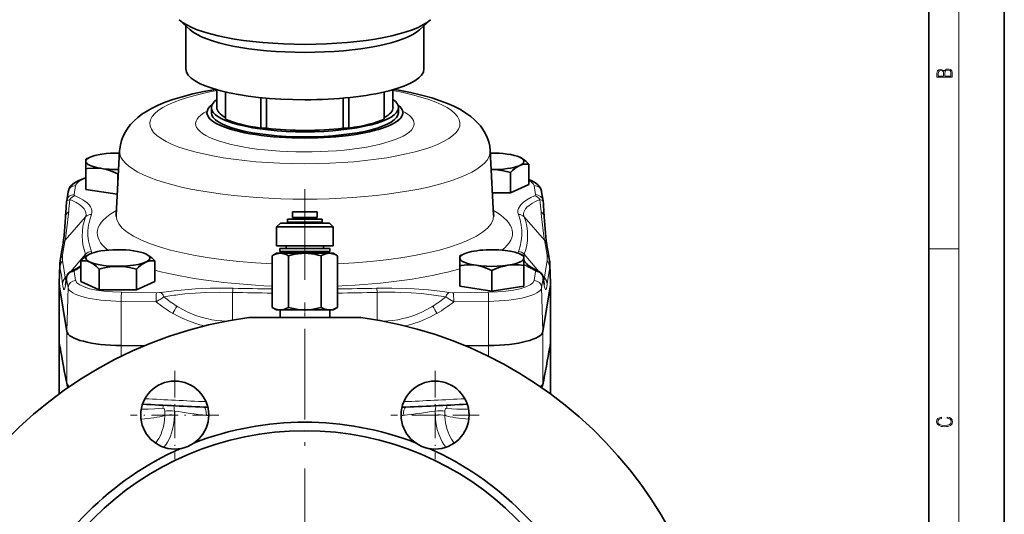
# Model space of a CAD drawing. Extents: x 0 to 420, y 0 to 297.
# Drawn here: x 290 to 420, y 160 to 225 of the extents above; entities that cross this region are included whole.
import ezdxf

# ---------------------------------------------------------------- set-up
doc = ezdxf.new("R2010")
doc.units = 0
doc.linetypes.add('DASHDOT', pattern=[18.5, 12, -3, 0.5, -3])

msp = doc.modelspace()

# ---------------------------------------------------------------- linework, layer by layer
at = {"color": 7, "lineweight": 35}
for p, q in [((420, 0), (420, 297)), ((410, 10), (410, 287)), ((312.27, 223.69), (310.83, 225.03)), ((311.7, 224.23), (311.7, 218.5)), ((342.62, 223.69), (344.06, 225.03)), ((343.2, 224.23), (343.2, 218.5)), ((315.79, 213.38), (315.79, 215.76)), ((316.95, 211.88), (316.95, 215.46)), ((337.95, 215.46), (337.95, 211.88)), ((339.1, 213.38), (339.1, 215.76)), ((321.64, 214.71), (321.64, 210.67)), ((322.39, 214.64), (322.39, 210.67)), ((332.51, 210.67), (332.51, 214.64)), ((333.26, 210.67), (333.26, 214.71)), ((314.49, 212.73), (314.48, 212.69)), ((315.07, 212.71), (315.07, 213.38)), ((339.82, 212.71), (339.82, 213.38)), ((340.41, 212.73), (340.41, 212.69)), ((322.39, 210.67), (321.64, 210.67)), ((333.26, 210.67), (332.51, 210.67)), ((302.93, 207.69), (302.47, 199.15)), ((351.96, 207.69), (352.42, 199.15)), ((298.93, 206.78), (298.45, 206.54)), ((298.45, 206.27), (298.45, 206.54)), ((298.45, 205.26), (298.45, 206.27)), ((355.96, 206.78), (355.96, 206.78)), ((357.1, 203.18), (357.1, 205.9)), ((298.45, 202.54), (298.45, 205.26)), ((302.77, 204.66), (302.7, 204.63)), ((302.7, 203.38), (302.7, 204.63)), ((352.19, 205.17), (352.1, 205.17)), ((354.65, 202.08), (354.65, 204.8)), ((296.12, 202.25), (295.93, 201.05)), ((298.45, 202.54), (302.62, 201.92)), ((352.26, 202.08), (354.65, 202.08)), ((354.65, 202.08), (357.1, 203.18)), ((358.97, 201.05), (358.77, 202.25)), ((325.82, 199.59), (326.29, 199.59)), ((325.82, 199.59), (325.82, 198.84)), ((326.29, 199.59), (329.07, 199.59)), ((329.07, 199.59), (329.07, 198.84)), ((324.2, 198.09), (323.7, 197.59)), ((325.13, 198.09), (324.2, 198.09)), ((330.7, 198.09), (325.13, 198.09)), ((325.15, 198.59), (329.75, 198.59)), ((325.15, 198.59), (325.15, 198.19)), ((325.15, 198.19), (329.75, 198.19)), ((325.82, 198.84), (326.29, 198.84)), ((326.07, 198.84), (326.07, 198.59)), ((326.07, 198.19), (326.07, 198.09)), ((326.29, 198.84), (329.07, 198.84)), ((328.83, 198.84), (328.83, 198.59)), ((328.83, 198.19), (328.83, 198.09)), ((329.75, 198.59), (329.75, 198.19)), ((330.7, 198.09), (331.2, 197.59)), ((323.7, 197.59), (324.77, 197.59)), ((323.7, 197.59), (323.7, 195.09)), ((324.77, 197.59), (331.2, 197.59)), ((331.2, 197.59), (331.2, 195.09)), ((323.7, 195.09), (324.77, 195.09)), ((330.75, 194.74), (324.15, 194.74)), ((324.15, 194.74), (324.15, 194.34)), ((324.15, 194.34), (330.75, 194.34)), ((324.77, 195.09), (331.2, 195.09)), ((324.98, 195.09), (324.98, 194.74)), ((324.98, 194.34), (324.98, 194.09)), ((329.91, 195.09), (329.91, 194.74)), ((329.91, 194.34), (329.91, 194.09)), ((330.75, 194.74), (330.75, 194.34)), ((297.79, 190.36), (297.79, 193.09)), ((298.93, 193.97), (298.93, 193.96)), ((306.46, 193.97), (306.46, 193.96)), ((307.6, 190.36), (307.6, 193.09)), ((323.7, 194.09), (323.12, 193.75)), ((323.12, 193.75), (323.12, 186.92)), ((323.7, 194.09), (324.2, 194.09)), ((324.2, 194.09), (327.45, 194.09)), ((325.28, 193.75), (325.28, 186.92)), ((327.45, 194.09), (330.69, 194.09)), ((329.61, 193.75), (329.61, 186.92)), ((330.69, 194.09), (331.2, 194.09)), ((331.2, 194.09), (331.78, 193.75)), ((331.78, 193.75), (331.78, 186.92)), ((348.43, 193.97), (347.94, 193.73)), ((347.94, 193.46), (347.94, 193.73)), ((347.94, 192.45), (347.94, 193.46)), ((355.96, 193.97), (356.44, 193.73)), ((356.44, 193.73), (356.44, 193.46)), ((356.44, 193.46), (356.44, 192.45)), ((295.01, 192.59), (294.95, 190.07)), ((300.24, 189.26), (300.24, 191.99)), ((305.15, 189.26), (305.15, 191.99)), ((347.94, 189.73), (347.94, 192.45)), ((352.19, 189.09), (352.19, 191.82)), ((356.44, 189.73), (356.44, 192.45)), ((359.88, 192.59), (359.94, 190.07)), ((295.92, 190.86), (295.92, 190.87)), ((297.79, 190.36), (300.24, 189.26)), ((305.15, 189.26), (307.6, 190.36)), ((294.95, 190.01), (294.95, 175.46)), ((294.98, 189.65), (295.95, 183.71)), ((300.24, 189.26), (305.15, 189.26)), ((347.94, 189.73), (352.19, 189.09)), ((352.19, 189.09), (356.44, 189.73)), ((358.94, 183.71), (359.92, 189.65)), ((359.95, 190.01), (359.95, 175.46)), ((323.7, 186.59), (323.12, 186.92)), ((323.7, 186.59), (324.2, 186.59)), ((324.16, 186.59), (324.16, 185.59)), ((324.2, 186.59), (327.45, 186.59)), ((327.45, 186.59), (330.69, 186.59)), ((330.69, 186.59), (331.2, 186.59)), ((330.73, 186.59), (330.73, 185.59)), ((331.2, 186.59), (331.78, 186.92)), ((334.84, 185.59), (320.05, 185.59)), ((295.05, 181.65), (295.05, 181.64)), ((303.13, 181.86), (306.21, 181.82)), ((348.68, 181.82), (351.76, 181.86)), ((359.84, 181.64), (359.84, 181.65))]:
    msp.add_line(p, q, dxfattribs=at)
at = {"color": 7, "lineweight": 13}
for p, q in [((414, 6), (414, 291)), ((297.11, 203.05), (296.91, 201.86)), ((357.98, 201.86), (357.78, 203.05)), ((296.19, 199.57), (296.16, 199.31)), ((358.73, 199.31), (358.71, 199.57)), ((295.74, 195.81), (298.42, 198.9)), ((359.15, 195.81), (356.47, 198.9)), ((410, 194.67), (414, 194.67)), ((296.47, 191.69), (298.42, 193.95)), ((358.42, 191.69), (356.47, 193.95)), ((295.04, 192.2), (294.98, 189.65)), ((295.01, 192.53), (295.01, 192.59)), ((296.91, 191.68), (297.11, 190.49)), ((357.78, 190.49), (357.98, 191.68)), ((359.85, 192.2), (359.92, 189.65)), ((359.88, 192.59), (359.88, 192.53)), ((295.74, 190.86), (295.99, 191.15)), ((296.11, 189.54), (295.91, 190.73)), ((358.98, 190.73), (358.78, 189.54)), ((359.15, 190.86), (358.9, 191.15)), ((294.98, 182.17), (294.98, 189.65)), ((295.78, 189.81), (295.78, 189.8)), ((296.11, 189.54), (295.95, 183.71)), ((358.78, 189.54), (358.94, 183.71)), ((359.12, 189.8), (359.11, 189.81)), ((359.92, 182.17), (359.92, 189.65)), ((307.75, 187.67), (303.13, 187.72)), ((303.13, 187.72), (303.13, 181.86)), ((303.18, 188.92), (307.8, 188.87)), ((317.88, 185.25), (317.88, 188.91)), ((337.01, 185.25), (337.01, 188.91)), ((347.1, 188.87), (351.72, 188.92)), ((351.76, 187.72), (347.14, 187.67)), ((351.76, 187.72), (351.76, 181.86)), ((310.01, 186.11), (309.96, 186.14)), ((344.93, 186.14), (344.88, 186.11)), ((295.95, 176.87), (295.95, 183.71)), ((358.94, 176.87), (358.94, 183.71)), ((303.13, 180.42), (303.13, 181.86)), ((351.76, 180.42), (351.76, 181.86)), ((308.92, 172.61), (308.92, 173.16)), ((310.19, 173.19), (310.19, 172.64)), ((344.71, 172.64), (344.7, 173.19)), ((345.97, 173.16), (345.98, 172.61))]:
    msp.add_line(p, q, dxfattribs=at)
at = {"color": 7, "linetype": 'DASHDOT', "lineweight": 13}
msp.add_line((327.45, 202.59), (327.45, 59.59), dxfattribs=at)
at = {"color": 7, "linetype": 'DASHDOT', "lineweight": 13, "ltscale": 0.175055}
msp.add_line((327.45, 200.17), (327.45, 193.17), dxfattribs=at)
at = {"color": 7, "linetype": 'DASHDOT', "lineweight": 13, "ltscale": 0.040167}
msp.add_line((327.45, 187.06), (327.45, 185.45), dxfattribs=at)
at = {"color": 7, "linetype": 'DASHDOT', "lineweight": 13, "ltscale": 0.2925}
for p, q in [((310.22, 178.51), (310.22, 166.81)), ((344.67, 178.51), (344.67, 166.81)), ((316.07, 172.66), (304.37, 172.66)), ((350.52, 172.66), (338.82, 172.66))]:
    msp.add_line(p, q, dxfattribs=at)
at = {"color": 7, "lineweight": 13}
for points in [[(413.09, 217.41), (413.09, 217.82), (413.09, 218.09), (413.05, 218.26), (412.97, 218.35), (412.86, 218.43), (412.72, 218.47), (412.55, 218.49), (412.37, 218.47), (412.21, 218.41), (412.1, 218.32), (412.04, 218.2), (411.97, 218.29), (411.87, 218.36), (411.75, 218.41), (411.6, 218.42), (411.35, 218.37), (411.17, 218.24), (411.11, 218.09), (411.09, 217.9), (411.09, 217.41)], [(411.26, 217.88), (411.27, 218.06), (411.33, 218.18), (411.44, 218.26), (411.62, 218.28), (411.8, 218.25), (411.9, 218.18), (411.96, 218.05), (411.97, 217.87), (411.97, 217.55), (411.26, 217.55)], [(412.93, 217.55), (412.14, 217.55), (412.14, 217.96), (412.17, 218.13), (412.24, 218.25), (412.37, 218.32), (412.54, 218.35), (412.73, 218.32), (412.85, 218.25), (412.91, 218.13), (412.93, 217.95)], [(412.44, 172.23), (412.67, 172.19), (412.84, 172.1), (412.95, 171.96), (412.98, 171.78), (412.93, 171.56), (412.75, 171.4), (412.47, 171.3), (412.09, 171.26), (411.71, 171.3), (411.43, 171.4), (411.26, 171.56), (411.2, 171.78), (411.24, 171.95), (411.33, 172.08), (411.48, 172.18), (411.68, 172.22), (411.68, 172.36), (411.42, 172.31), (411.22, 172.19), (411.09, 172.01), (411.04, 171.78), (411.11, 171.5), (411.2, 171.39), (411.32, 171.3), (411.65, 171.16), (411.85, 171.13), (412.09, 171.12), (412.33, 171.13), (412.54, 171.16), (412.87, 171.29), (413.08, 171.5), (413.15, 171.77), (413.1, 172.01), (412.96, 172.2), (412.74, 172.32), (412.44, 172.37)]]:
    msp.add_lwpolyline(points, close=True, dxfattribs=at)
at = {"color": 7, "lineweight": 35}
for points in [[(315.65, 215.8), (314.08, 215.51), (312.6, 215.19), (311.19, 214.82), (309.96, 214.44), (308.96, 214.09), (308.05, 213.71), (307.26, 213.33), (306.62, 212.97), (305.89, 212.51), (305.32, 212.07), (304.85, 211.65), (304.38, 211.15), (304.06, 210.75), (303.69, 210.19), (303.4, 209.61), (303.18, 209.04), (303.03, 208.46), (302.94, 207.88), (302.93, 207.69)], [(351.96, 207.69), (351.9, 208.27), (351.77, 208.85), (351.57, 209.43), (351.3, 210.01), (350.96, 210.57), (350.68, 210.96), (350.35, 211.34), (349.9, 211.78), (349.41, 212.2), (348.76, 212.67), (348.02, 213.12), (347.16, 213.56), (346.31, 213.93), (345.34, 214.3), (344.24, 214.66), (342.87, 215.05), (341.41, 215.39), (339.88, 215.69), (339.24, 215.8)], [(357.1, 205.9), (356.73, 205.91), (356.41, 205.88), (356.1, 205.8), (355.87, 205.72)], [(355.96, 206.78), (356.31, 206.57), (356.68, 206.29), (357.1, 205.9)], [(300.57, 205.31), (299.99, 205.37), (299.37, 205.37), (298.7, 205.3), (298.45, 205.26)], [(302.7, 204.63), (302.06, 204.9), (301.49, 205.1), (300.96, 205.24), (300.57, 205.31)], [(354.65, 204.8), (353.74, 205.01), (352.95, 205.13), (352.19, 205.17)], [(355.87, 205.72), (355.58, 205.56), (355.26, 205.35), (354.93, 205.07), (354.65, 204.8)], [(298.45, 204.07), (297.86, 203.88), (297.36, 203.66), (296.96, 203.43), (296.69, 203.22), (296.45, 202.97), (296.26, 202.67), (296.15, 202.36), (296.12, 202.25)], [(357.1, 203.85), (357.57, 203.64), (357.97, 203.4), (358.26, 203.16), (358.5, 202.88), (358.65, 202.63), (358.76, 202.3), (358.77, 202.25)], [(295.42, 195.16), (295.47, 195.5), (295.58, 196.44), (295.73, 198.2), (295.78, 198.91)], [(359.11, 198.91), (359.28, 196.78), (359.39, 195.72), (359.45, 195.26), (359.47, 195.16)], [(295.42, 195.16), (295.19, 193.95), (295.06, 193.08)], [(359.47, 195.16), (359.7, 193.95), (359.83, 193.08)], [(297.79, 193.09), (298.17, 193.44), (298.51, 193.71), (298.93, 193.96)], [(299.02, 192.91), (298.68, 193.03), (298.33, 193.09), (297.93, 193.1), (297.79, 193.09)], [(300.24, 191.99), (299.88, 192.33), (299.55, 192.59), (299.24, 192.79), (299.02, 192.91)], [(306.38, 192.91), (306.08, 192.75), (305.77, 192.54), (305.43, 192.26), (305.15, 191.99)], [(307.6, 193.09), (307.24, 193.1), (306.91, 193.07), (306.6, 192.99), (306.38, 192.91)], [(306.46, 193.96), (306.81, 193.76), (307.18, 193.48), (307.6, 193.09)], [(324.2, 194.09), (323.95, 194.07), (323.7, 194.01), (323.42, 193.91), (323.12, 193.75)], [(325.28, 193.75), (324.96, 193.92), (324.67, 194.02), (324.4, 194.07), (324.2, 194.09)], [(327.45, 194.09), (327.01, 194.07), (326.57, 194.03), (326.14, 193.96), (325.71, 193.87), (325.28, 193.75)], [(329.61, 193.75), (329.19, 193.86), (328.76, 193.96), (328.33, 194.03), (327.89, 194.07), (327.45, 194.09)], [(330.69, 194.09), (330.4, 194.06), (330.08, 193.98), (329.74, 193.82), (329.61, 193.75)], [(331.78, 193.75), (331.45, 193.92), (331.16, 194.02), (330.89, 194.07), (330.69, 194.09)], [(296.64, 191.78), (296.39, 191.64), (296.17, 191.44), (296.01, 191.19), (295.93, 190.93), (295.92, 190.87)], [(296.64, 191.78), (297.26, 192.08), (297.64, 192.31), (297.79, 192.42)], [(302.7, 192.36), (302.02, 192.33), (301.31, 192.23), (300.53, 192.07), (300.24, 191.99)], [(305.15, 191.99), (304.25, 192.2), (303.45, 192.32), (302.7, 192.36)], [(350.07, 192.5), (349.48, 192.56), (348.87, 192.56), (348.19, 192.49), (347.94, 192.45)], [(352.19, 191.82), (351.56, 192.09), (350.99, 192.29), (350.46, 192.43), (350.07, 192.5)], [(354.32, 192.5), (353.8, 192.4), (353.26, 192.25), (352.68, 192.03), (352.19, 191.82)], [(356.44, 192.45), (355.81, 192.54), (355.24, 192.57), (354.71, 192.55), (354.32, 192.5)], [(358.25, 191.78), (357.66, 192.07), (357.21, 192.34), (356.9, 192.58), (356.77, 192.72)], [(358.25, 191.78), (358.5, 191.64), (358.72, 191.44), (358.88, 191.2), (358.96, 190.92), (358.97, 190.86)], [(295.92, 190.86), (295.82, 190.16), (295.8, 190.07)], [(359.09, 190.07), (359, 190.67), (358.97, 190.86)], [(323.12, 186.92), (323.47, 186.74), (323.83, 186.63), (324.01, 186.6), (324.2, 186.59)], [(324.2, 186.59), (324.42, 186.6), (324.64, 186.64), (324.96, 186.76), (325.28, 186.92)], [(325.28, 186.92), (325.71, 186.81), (326.14, 186.71), (326.57, 186.64), (327.01, 186.6), (327.45, 186.59)], [(327.45, 186.59), (327.88, 186.6), (328.32, 186.64), (328.75, 186.71), (329.18, 186.81), (329.61, 186.92)], [(329.61, 186.92), (329.97, 186.74), (330.33, 186.63), (330.51, 186.6), (330.69, 186.59)], [(330.69, 186.59), (330.94, 186.61), (331.2, 186.66), (331.47, 186.77), (331.78, 186.92)]]:
    msp.add_lwpolyline(points, dxfattribs=at)
at = {"color": 7, "lineweight": 13}
for points in [[(296.91, 201.86), (296.91, 201.82), (296.93, 201.79), (297.01, 201.72), (297.04, 201.71)], [(297.04, 201.71), (297.74, 201.36), (298.05, 201.18), (298.33, 201), (298.64, 200.75), (298.89, 200.5), (299.08, 200.24), (299.2, 199.99), (299.25, 199.74), (299.25, 199.48), (299.19, 199.23)], [(298.42, 198.9), (298.49, 199.18), (298.48, 199.45), (298.39, 199.73), (298.22, 199.99), (297.98, 200.26), (297.67, 200.51), (297.41, 200.68)], [(355.7, 199.23), (355.64, 199.49), (355.64, 199.74), (355.7, 200), (355.83, 200.26), (356.01, 200.51), (356.18, 200.68), (356.37, 200.85), (356.82, 201.17), (357.35, 201.47), (357.85, 201.71)], [(358.55, 201.2), (357.88, 200.9), (357.57, 200.73), (357.29, 200.56), (357.07, 200.39), (356.88, 200.22), (356.64, 199.96), (356.49, 199.69), (356.43, 199.52)], [(357.85, 201.71), (357.93, 201.76), (357.97, 201.81), (357.98, 201.86)], [(358.98, 200.94), (358.96, 200.99), (358.93, 201.03), (358.87, 201.07), (358.74, 201.14), (358.55, 201.2)], [(296.16, 199.31), (295.96, 197.44), (295.88, 196.72), (295.78, 196.04), (295.74, 195.81)], [(297.97, 196.42), (298, 197.04), (298.08, 197.66), (298.22, 198.28), (298.42, 198.9)], [(299.19, 199.23), (298.97, 198.53), (298.82, 197.82), (298.74, 197.12), (298.74, 196.42), (298.82, 195.72), (298.97, 195.01), (299.19, 194.31)], [(355.7, 194.31), (355.93, 195.01), (356.07, 195.72), (356.15, 196.42), (356.15, 197.12), (356.07, 197.82), (355.93, 198.53), (355.7, 199.23)], [(356.47, 198.9), (356.67, 198.28), (356.81, 197.66), (356.9, 197.04), (356.92, 196.42)], [(359.15, 195.81), (359.11, 196.04), (359.01, 196.73), (358.93, 197.44), (358.73, 199.31)], [(295.74, 195.81), (295.57, 194.9), (295.39, 193.8)], [(298.42, 193.95), (298.22, 194.57), (298.08, 195.19), (298, 195.8), (297.97, 196.42)], [(356.92, 196.42), (356.9, 195.8), (356.81, 195.18), (356.67, 194.57), (356.47, 193.95)], [(359.5, 193.8), (359.32, 194.9), (359.15, 195.81)], [(295.39, 193.11), (295.57, 192.07), (295.74, 190.86)], [(359.15, 190.86), (359.32, 192.07), (359.5, 193.11)], [(295.39, 189.98), (295.22, 191.18), (295.04, 192.2)], [(297.04, 191.83), (296.96, 191.78), (296.92, 191.73), (296.91, 191.68)], [(357.85, 191.83), (357.44, 192.02), (357.07, 192.22), (356.74, 192.42), (356.44, 192.63)], [(357.98, 191.68), (357.98, 191.72), (357.96, 191.75), (357.88, 191.82), (357.85, 191.83)], [(359.85, 192.2), (359.67, 191.18), (359.5, 189.98)], [(295.74, 190.86), (295.81, 190.46), (295.85, 190.33)], [(295.91, 190.73), (295.85, 190.23), (295.78, 189.81)], [(359.11, 189.81), (359.04, 190.23), (358.98, 190.73)], [(359.04, 190.33), (359.08, 190.46), (359.15, 190.86)], [(295.78, 189.8), (295.69, 189.43), (295.64, 189.33), (295.61, 189.29), (295.6, 189.28), (295.57, 189.28), (295.55, 189.29), (295.52, 189.34), (295.49, 189.43), (295.42, 189.73), (295.39, 189.98)], [(308.37, 188.9), (310.14, 189.13), (312.01, 189.31), (312.97, 189.37), (314.94, 189.46), (316.44, 189.47), (317.95, 189.46)], [(317.88, 188.91), (316.1, 188.93), (314.34, 188.89), (312.94, 188.81), (311.57, 188.7), (310.91, 188.62)], [(336.94, 189.46), (338.94, 189.47), (340.92, 189.42), (341.91, 189.37), (343.81, 189.23), (345.67, 189.02), (346.52, 188.9)], [(346.11, 188.32), (344.53, 188.56), (342.9, 188.74), (341.53, 188.84), (340.12, 188.9), (339.39, 188.92)], [(359.5, 189.98), (359.46, 189.67), (359.41, 189.45), (359.36, 189.31), (359.33, 189.28), (359.32, 189.28), (359.29, 189.28), (359.27, 189.29), (359.23, 189.36), (359.16, 189.61), (359.12, 189.8)], [(307.8, 188.87), (308.21, 188.88), (308.37, 188.9)], [(347.14, 187.67), (346.61, 187.97), (346.35, 188.14), (346.11, 188.32)], [(346.52, 188.9), (346.92, 188.87), (347.1, 188.87)], [(310.8, 186.91), (311.39, 186.59), (311.98, 186.29), (312.9, 185.91), (313.85, 185.6), (314.49, 185.43), (315.15, 185.29), (315.8, 185.2), (316.46, 185.13), (317.12, 185.11)], [(337.77, 185.11), (338.43, 185.13), (339.09, 185.2), (339.75, 185.29), (340.4, 185.43), (341.05, 185.6), (341.99, 185.91), (342.91, 186.29), (343.5, 186.59), (344.09, 186.91)], [(314.19, 184.47), (313.53, 184.63), (312.88, 184.83), (312.04, 185.13), (311.21, 185.49), (310.6, 185.79), (310.01, 186.11)], [(344.88, 186.11), (344.09, 185.69), (343.27, 185.3), (342.57, 185.02), (341.86, 184.78), (341.14, 184.57), (340.7, 184.47)], [(295.95, 176.87), (295.99, 176.76), (296.06, 176.65), (296.17, 176.54), (296.31, 176.43)], [(358.58, 176.43), (358.72, 176.54), (358.83, 176.65), (358.9, 176.76), (358.94, 176.87)], [(308.65, 173.56), (307.61, 173.47), (306.74, 173.44), (305.79, 173.43)], [(308.92, 173.16), (308.89, 173.36), (308.86, 173.44), (308.81, 173.5), (308.75, 173.55), (308.65, 173.56)], [(310.07, 173.89), (310.13, 173.7), (310.17, 173.5), (310.19, 173.19)], [(344.7, 173.19), (344.73, 173.57), (344.77, 173.73), (344.82, 173.89)], [(346.25, 173.56), (346.18, 173.56), (346.11, 173.53), (346.06, 173.48), (346.02, 173.41), (345.98, 173.3), (345.97, 173.16)], [(349.1, 173.43), (348.47, 173.43), (347.56, 173.46), (346.88, 173.5), (346.25, 173.56)], [(307.68, 168.95), (307.9, 169.24), (308.1, 169.56), (308.37, 170.06), (308.58, 170.6), (308.7, 170.98), (308.79, 171.37), (308.88, 171.99), (308.92, 172.61)], [(310.19, 172.64), (310.15, 172), (310.07, 171.37), (309.94, 170.75), (309.81, 170.31), (309.65, 169.88), (309.47, 169.48), (309.26, 169.09), (309.04, 168.73), (308.8, 168.39)], [(346.09, 168.39), (345.85, 168.74), (345.62, 169.1), (345.42, 169.49), (345.16, 170.11), (344.95, 170.76), (344.85, 171.21), (344.77, 171.68), (344.73, 172.16), (344.71, 172.64)], [(345.98, 172.61), (345.98, 172.38), (346, 172.09), (346.05, 171.65), (346.13, 171.25), (346.27, 170.73), (346.39, 170.38), (346.53, 170.04), (346.84, 169.47), (347.02, 169.2), (347.21, 168.95)]]:
    msp.add_lwpolyline(points, dxfattribs=at)
at = {"color": 7, "lineweight": 35}
for centre, radius in [((310.22, 172.66), 4.5), ((344.67, 172.66), 4.5), ((327.45, 131.09), 39.5)]:
    msp.add_circle(centre, radius, dxfattribs=at)
for centre, radius, start, end in [((314.06, 212.69), 0.429, 334.5219, 359.8814), ((340.83, 212.69), 0.427, 180.0714, 205.4905), ((79.22, 214.05), 217.08, 356.0016, 356.5391), ((296.99, 200.87), 1.08, 170.2555, 176.4205), ((357.89, 200.87), 1.1, 3.5381, 9.1377), ((575.67, 214.05), 217.08, 183.4609, 183.9983), ((301.96, 199.17), 0.51, 338.4658, 358.0622), ((352.93, 199.17), 0.509, 181.921, 201.5609), ((299.08, 192.47), 4.06, 171.4169, 178.3053), ((355.82, 192.47), 4.06, 1.6924, 8.5848), ((293.61, 190.46), 2.23, 345.1848, 349.9799), ((361.3, 190.46), 2.24, 190.0349, 194.8068), ((327.45, 131.09), 55, 97.7316, 360), ((327.45, 131.09), 55, 0, 82.2684), ((431.87, 204.48), 138.71, 189.4769, 191.5615), ((223.03, 204.48), 138.71, 348.4385, 350.5231), ((297.3, 176.95), 1.35, 191.6147, 209.2592), ((357.6, 176.95), 1.35, 330.6923, 348.4497), ((335.65, 694.01), 520.75, 266.732, 267.6842), ((319.24, 694.01), 520.75, 272.3158, 273.268), ((327.45, 131.09), 40.62, 68.9033, 111.0967), ((327.45, 131.09), 40.62, 113.9033, 156.0967), ((327.45, 131.09), 40.62, 23.9033, 66.0967)]:
    msp.add_arc(centre, radius, start, end, dxfattribs=at)
at = {"color": 7, "lineweight": 13}
for centre, radius, start, end in [((-139.11, 242.45), 437.41, 354.374, 354.5888), ((794.01, 242.45), 437.41, 185.4112, 185.626), ((357.41, 199.27), 1.02, 166.0366, 201.4459), ((296.83, 194.86), 1.45, 139.1084, 168.1423), ((358.06, 194.86), 1.45, 11.8466, 40.8917), ((299.21, 193.28), 1.04, 91.4295, 139.7085), ((298.1, 193.9), 1.16, 9.5543, 20.5479), ((356.8, 193.9), 1.17, 159.4753, 170.4278), ((355.68, 193.28), 1.04, 40.2915, 88.5705), ((296.5, 192.16), 1.45, 139.412, 178.3928), ((296.43, 192.87), 1.39, 138.3433, 171.4588), ((297.44, 193.57), 1.05, 7.0815, 21.1839), ((357.47, 193.56), 1.07, 158.9063, 170.2436), ((358.46, 192.87), 1.39, 8.5412, 41.6567), ((358.39, 192.16), 1.45, 1.6072, 40.588), ((296.78, 192.52), 1.77, 179.6402, 190.5452), ((296.92, 191.12), 0.72, 80.7456, 113.2184), ((293.63, 199.73), 8.6, 293.3285, 298.8874), ((357.97, 191.12), 0.721, 66.842, 99.253), ((358.11, 192.52), 1.77, 349.4548, 0.3598), ((296.78, 189.93), 1.4, 138.3039, 177.939), ((296.76, 190.76), 0.845, 173.2934, 182.0537), ((358.16, 190.76), 0.818, 357.773, 6.8181), ((358.11, 189.93), 1.4, 2.061, 41.6961), ((297.17, 189.81), 1.39, 169.2521, 179.9357), ((327.45, 571.84), 382.5, 268.5777, 269.351), ((327.44, 571.84), 382.5, 270.649, 271.4223), ((338.45, 137.14), 51.79, 88.9539, 91.5869), ((357.72, 189.81), 1.39, 0.0643, 10.7479), ((304.33, 194.3), 7.46, 297.3165, 302.2151), ((318.48, 200.81), 16.97, 230.7791, 239.8696), ((305.28, 192.83), 5.71, 301.9638, 307.824), ((315.14, 151.68), 37.18, 96.5246, 99.8344), ((318.52, 200.08), 15.26, 230.3902, 238.3137), ((327.45, 581.05), 392.26, 268.6023, 269.3671), ((327.44, 581.05), 392.26, 270.6329, 271.3977), ((336.37, 200.08), 15.26, 301.6863, 309.6098), ((336.41, 200.81), 16.97, 300.1304, 309.2209), ((295.38, 194.97), 17.05, 328.8127, 332.4817), ((318.03, 199.31), 14.35, 238.3661, 239.7686), ((336.86, 199.31), 14.35, 300.2168, 301.6339), ((359.51, 194.97), 17.05, 207.5183, 211.1873), ((305.83, 183.44), 10.93, 186.6686, 189.4583), ((303.93, 182.88), 8.99, 184.5156, 193.6111), ((431.42, 204.57), 138.27, 189.3226, 191.5576), ((223.47, 204.57), 138.27, 348.4424, 350.6774), ((350.95, 182.88), 9, 346.3935, 355.4804), ((349.06, 183.44), 10.93, 350.5416, 353.3314), ((296.91, 176.87), 0.955, 180.125, 191.5185), ((357.98, 176.87), 0.955, 348.6036, 359.875), ((335.57, 692.91), 518.91, 266.7642, 267.6574), ((319.32, 692.92), 518.92, 272.3426, 273.2358), ((309.82, 173.49), 1.18, 156.7213, 176.439), ((345.07, 173.49), 1.18, 3.561, 23.2787), ((315.99, 186.42), 13.9, 263.5483, 264.7939), ((338.91, 186.42), 13.89, 275.2053, 276.4516)]:
    msp.add_arc(centre, radius, start, end, dxfattribs=at)
at = {"color": 7, "lineweight": 35}
for centre, major_axis, ratio, start_param, end_param in [((327.45, 226.23), (-17.25, 0), 0.258819, 0.271276, 2.870316), ((327.45, 224.78), (15.75, 0), 0.258819, 3.412869, 6.011909), ((327.45, 218.5), (-15.75, 0), 0.258819, 0, 1.570796), ((327.45, 218.5), (-15.75, 0), 0.258819, 1.570796, 3.141593), ((327.45, 212.71), (-12.96, 0), 0.258819, 5.957782, 6.276147), ((327.47, 213.38), (12.4, 0), 0.258603, 2.799081, 3.141609), ((327.45, 213.38), (12.38, 0), 0.258819, 0, 0.342814), ((327.45, 212.71), (-12.96, 0), 0.258819, 3.148631, 3.466996), ((327.45, 212.71), (-12.96, 0), 0.258819, 6.276147, 9.424778), ((327.45, 213.38), (12.38, 0), 0.258819, 3.141593, 6.283181), ((327.45, 212.71), (12.38, 0), 0.258819, 3.141593, 6.283181), ((327.45, 213.38), (11.66, 0), 0.258819, 3.141593, 3.590641), ((327.45, 213.38), (11.66, 0), 0.258819, 5.834137, 6.283185), ((327.45, 212.71), (-12.96, 0), 0.258819, 3.141593, 3.148631), ((327.45, 213.38), (12, 0), 0.258819, 3.646953, 4.207028), ((327.45, 213.38), (12, 0), 0.258819, 5.217749, 5.777825), ((327.45, 213.38), (11.66, 0), 0.258819, 4.263341, 5.161437), ((302.7, 206.27), (4.25, 0), 0.258819, 1.519869, 2.658965), ((352.19, 206.27), (4.25, 0), 0.258819, 0.523599, 1.621724), ((302.7, 206.27), (4.25, 0), 0.258819, 2.658965, 3.141593), ((302.7, 206.27), (4.25, 0), 0.258819, 3.141593, 4.73523), ((352.19, 206.27), (4.25, 0), 0.258819, 4.689548, 6.765962), ((352.19, 206.27), (4.25, 0), 0.258819, 0.482777, 0.523599), ((302.7, 193.46), (4.25, 0), 0.258819, 0.523599, 2.658816), ((352.19, 193.46), (4.25, 0), 0.258819, 1.047198, 2.658965), ((352.19, 193.46), (4.25, 0), 0.258819, 0.482628, 1.047198), ((302.7, 193.46), (4.25, 0), 0.258819, 2.658816, 3.665191), ((302.7, 193.46), (4.25, 0), 0.258819, 3.665191, 6.765962), ((302.7, 193.46), (4.25, 0), 0.258819, 0.482777, 0.523599), ((352.19, 193.46), (4.25, 0), 0.258819, 2.658965, 6.765813), ((327.45, 190.01), (32.5, 0), 0.258819, 3.134574, 3.141593), ((327.45, 190.01), (32.5, 0), 0.258819, 3.141593, 3.184179), ((327.45, 190.01), (32.5, 0), 0.258819, 6.240599, 6.283185), ((327.45, 190.01), (32.5, 0), 0.258819, 0, 0.007019), ((303.45, 183.8), (7.5, 0), 0.258819, 3.184179, 4.669803), ((351.45, 183.8), (7.5, 0), 0.258819, 4.754975, 6.240599)]:
    msp.add_ellipse(centre, major_axis=major_axis, ratio=ratio, start_param=start_param, end_param=end_param, dxfattribs=at)
at = {"color": 7, "lineweight": 13}
for centre, major_axis, ratio, start_param, end_param in [((327.45, 211.26), (20.52, 0), 0.258819, 2.174784, 7.249994), ((327.45, 211.26), (-14.46, 0), 0.258819, 5.819007, 9.424778), ((327.45, 212.67), (12.96, 0), 0.258819, 3.141593, 6.290224), ((327.45, 212.67), (12.96, 0), 0.258819, 3.134554, 3.141593), ((327.45, 211.26), (-14.46, 0), 0.258819, 3.141593, 3.605771), ((327.45, 207.6), (24.52, 0), 0.258819, 3.127506, 6.297272), ((303.45, 202.98), (6.34, 0), 0.258819, 2.478556, 3.099006), ((351.45, 202.98), (6.34, 0), 0.258819, 0.042586, 0.469517), ((297.11, 202.09), (-0.987, 0.162), 0.96505, 4.869958, 6.28328), ((357.78, 202.09), (-0.987, -0.162), 0.96505, 3.141498, 4.55482), ((299.17, 200.88), (3.26, -0.06), 0.170122, 2.89304, 3.135244), ((296.91, 200.89), (-0.987, 0.162), 0.96505, 4.869958, 6.276301), ((303.53, 199.75), (7.63, -1.17), 0.138766, 2.819126, 2.986414), ((297.04, 200.74), (-0.399, -0.917), 0.830487, 3.624814, 4.570637), ((270.1, 196.3), (28.45, 2.95), 0.206183, 0.263839, 0.376208), ((357.85, 200.74), (0.399, -0.917), 0.830487, 1.712548, 2.658371), ((357.98, 200.89), (-0.987, -0.162), 0.96505, 3.141595, 4.55482), ((297.28, 198.8), (1.5, -0.11), 0.702944, 2.435973, 3.141624), ((327.45, 196.77), (27.48, 0), 0.258819, 2.708949, 3.466002), ((327.45, 196.77), (27.48, 0), 0.258819, 5.958776, 6.715829), ((357.61, 198.8), (1.5, 0.11), 0.702944, 6.283154, 6.988805), ((299.19, 198.26), (0.937, -0.348), 0.961497, 1.913675, 2.788601), ((327.45, 199.06), (24.98, 0), 0.258819, 3.127527, 4.53817), ((327.45, 199.06), (24.98, 0), 0.258819, 4.886608, 6.297272), ((355.7, 198.26), (0.937, 0.348), 0.961497, 0.352991, 1.227918), ((1825.86, 1411.23), (1530.25, 1218.61), 0.022503, 3.117546, 3.129803), ((415.73, 193.92), (59.34, 0.35), 0.13032, 3.181291, 3.253066), ((-1170.97, 1411.23), (1530.25, -1218.61), 0.022503, 0.01179, 0.024046), ((296.91, 190.72), (-0.987, -0.162), 0.96505, 4.55482, 6.099437), ((327.45, 196.77), (27.48, 0), 0.258819, 3.905558, 4.55414), ((327.45, 196.77), (27.48, 0), 0.258819, 4.870638, 5.554464), ((357.98, 190.72), (-0.987, 0.162), 0.96505, 3.325341, 4.869958), ((297.11, 189.52), (-0.987, -0.162), 0.96505, 4.55482, 6.099437), ((303.45, 190.56), (6.34, 0), 0.258819, 3.184179, 4.669803), ((351.45, 190.56), (6.34, 0), 0.258819, 4.754975, 6.240599), ((357.78, 189.52), (-0.987, 0.162), 0.96505, 3.325341, 4.869958), ((303.45, 189.62), (-7.34, 0), 0.258819, 0.042586, 1.52821), ((317.95, 188.49), (-0.025, -1), 0.092393, 3.404543, 4.27947), ((336.94, 188.49), (0.025, -1), 0.092393, 2.003715, 2.878642), ((351.45, 189.62), (-7.34, 0), 0.258819, 1.613383, 3.099006), ((303.18, 187.95), (-0.011, -1), 0.041123, 3.403619, 4.948235), ((307.8, 187.9), (-0.011, -1), 0.041123, 3.403619, 4.948235), ((308.37, 187.93), (0.152, -0.988), 0.493259, 1.893662, 2.839485), ((346.52, 187.93), (-0.152, -0.988), 0.493259, 3.443701, 4.389524), ((347.1, 187.9), (0.011, -1), 0.041123, 1.33495, 2.879566), ((351.72, 187.95), (-0.011, 1), 0.041123, 4.476543, 6.021159), ((313.82, 172.26), (0.17, 1.49), 0.387026, 4.996906, 6.084865), ((341.07, 172.26), (-0.17, 1.49), 0.387026, 0.198321, 1.286279), ((304.11, 173.74), (6.5, 0), 0.258819, 4.968548, 5.544253), ((309.66, 172.97), (1, -0.012), 0.26565, 1.014232, 2.405937), ((309.65, 172.42), (1, -0.012), 0.265652, 1.014005, 2.405757), ((327.45, 180.32), (-32.5, 0), 0.258819, 1.011151, 1.158539), ((327.45, 180.32), (-32.5, 0), 0.258819, 1.983054, 2.130441), ((345.23, 172.97), (1, 0.012), 0.26565, 0.735656, 2.12736), ((345.24, 172.42), (1, 0.012), 0.265652, 0.735836, 2.127587), ((350.78, 173.74), (6.5, 0), 0.258819, 3.880525, 4.456216)]:
    msp.add_ellipse(centre, major_axis=major_axis, ratio=ratio, start_param=start_param, end_param=end_param, dxfattribs=at)

doc.saveas('drawing.dxf')
